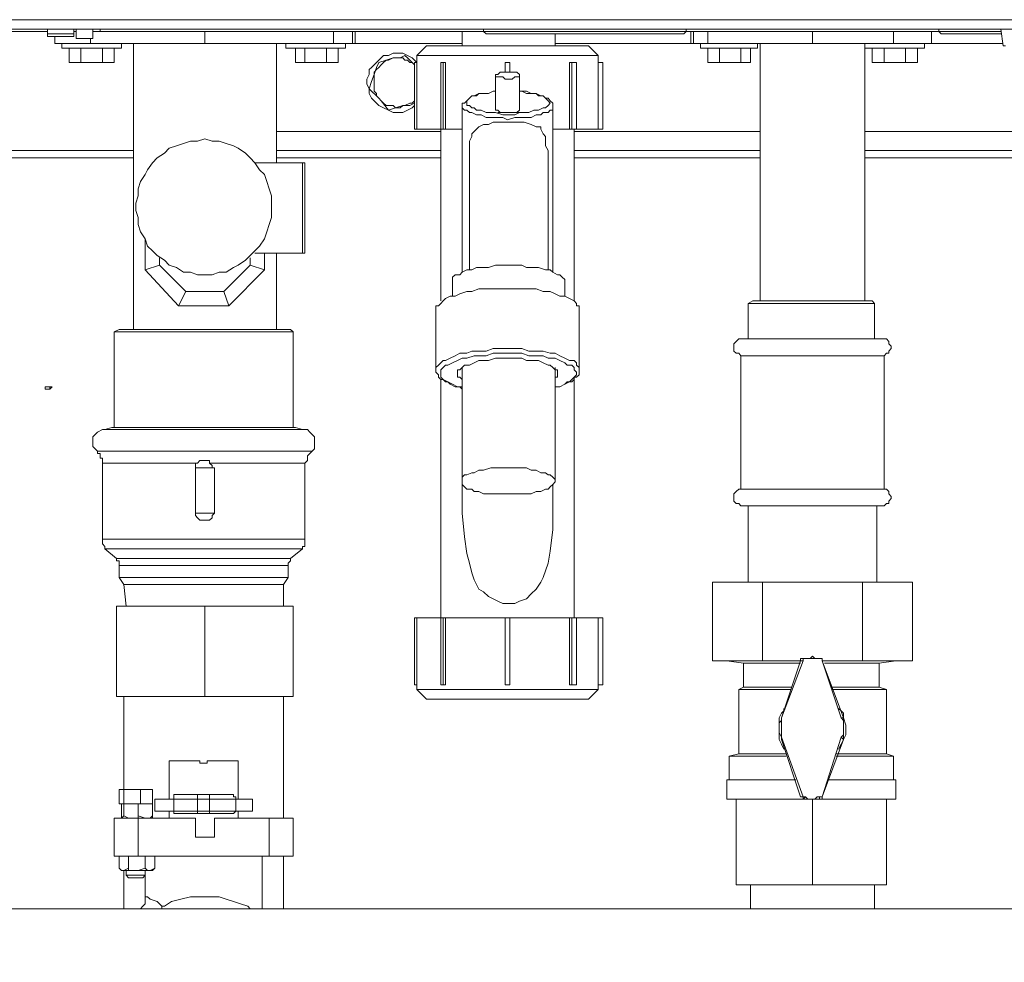
# Model space of a CAD drawing. Units: inches. Extents: x -638 to 8339, y -14 to 4357.
# Drawn here: x 959 to 1221, y 1403 to 1655 of the extents above; entities that cross this region are included whole.
import ezdxf

# ---------------------------------------------------------------- set-up
doc = ezdxf.new("R2010")
doc.units = ezdxf.units.IN
doc.header["$MEASUREMENT"] = 0
doc.layers.add('Prodotto', color=7, linetype='Continuous')

msp = doc.modelspace()

# ---------------------------------------------------------------- linework, layer by layer
at = {"layer": 'Prodotto', "color": 7, "lineweight": 5}
for points in [[(1400.83, 1654.79), (939.44, 1654.79)], [(938.17, 1652.27), (1402.1, 1652.27)], [(952.8, 1651.66), (966.15, 1651.66)], [(961.07, 1652.27), (962.32, 1652.27)], [(962.32, 1652.27), (962.32, 1652.27)], [(962.32, 1652.27), (962.32, 1652.27)], [(973.75, 1652.27), (962.32, 1652.27)], [(962.32, 1652.27), (1124.38, 1652.27)], [(966.15, 1652.27), (966.15, 1651)], [(973.13, 1651), (973.13, 1652.27)], [(973.13, 1651.66), (973.75, 1651.66)], [(973.75, 1652.27), (973.75, 1649.75)], [(973.75, 1649.75), (973.75, 1652.27)], [(978.21, 1649.75), (978.21, 1652.27)], [(1082.43, 1652.27), (978.21, 1652.27)], [(978.21, 1652.27), (978.21, 1649.75)], [(978.21, 1651.66), (980.13, 1651.66)], [(980.13, 1651.66), (980.13, 1652.27)], [(1082.43, 1651.66), (980.13, 1651.66)], [(1008.08, 1648.48), (1008.08, 1651.66)], [(1042.4, 1648.48), (1042.4, 1651.66)], [(1047.48, 1648.48), (1047.48, 1651.66)], [(1048.13, 1648.48), (1048.13, 1651.66)], [(1076.7, 1651.66), (1076.7, 1647.83)], [(1082.43, 1652.27), (1082.43, 1651.66)], [(1082.43, 1651.66), (1133.29, 1651.66)], [(1082.43, 1651.66), (1083.08, 1651)], [(1124.38, 1652.27), (1124.38, 1652.27)], [(1127.56, 1652.27), (1124.38, 1652.27)], [(1130.73, 1652.27), (1127.56, 1652.27)], [(1127.56, 1652.27), (1127.56, 1652.27)], [(1130.73, 1652.27), (1130.73, 1652.27)], [(1130.73, 1652.27), (1209.54, 1652.27)], [(1133.29, 1651.66), (1136.46, 1651.66)], [(1135.82, 1651), (1136.46, 1651.66)], [(1203.81, 1652.27), (1136.46, 1652.27)], [(1136.46, 1651.66), (1136.46, 1652.27)], [(1203.81, 1651.66), (1136.46, 1651.66)], [(1137.73, 1651.66), (1137.73, 1648.48)], [(1138.36, 1648.48), (1138.36, 1651.66)], [(1142.2, 1648.48), (1142.2, 1651.66)], [(1170.14, 1648.48), (1170.14, 1651.66)], [(1191.74, 1648.48), (1191.74, 1651.66)], [(1201.91, 1648.48), (1201.91, 1651.66)], [(1203.81, 1652.27), (1203.81, 1651.66)], [(1203.81, 1651.66), (1220.34, 1651.66)], [(1203.81, 1651.66), (1204.45, 1651)], [(1209.54, 1652.27), (1209.54, 1652.27)], [(1212.71, 1652.27), (1209.54, 1652.27)], [(1215.27, 1652.27), (1212.71, 1652.27)], [(1212.71, 1652.27), (1212.71, 1652.27)], [(1215.27, 1652.27), (1215.27, 1652.27)], [(1215.27, 1652.27), (1377.94, 1652.27)], [(1220.34, 1652.27), (1220.99, 1647.83)], [(1220.34, 1652.27), (1220.99, 1647.83)], [(968.04, 1651), (966.15, 1651)], [(966.15, 1651), (966.15, 1650.33)], [(968.04, 1650.33), (966.15, 1650.33)], [(973.13, 1651), (968.04, 1651)], [(973.13, 1650.33), (968.04, 1650.33)], [(968.04, 1650.33), (968.04, 1648.48)], [(973.13, 1650.33), (973.13, 1651)], [(973.75, 1649.75), (973.75, 1649.75)], [(973.75, 1649.75), (978.21, 1649.75)], [(977.59, 1648.48), (977.59, 1649.75)], [(978.21, 1649.75), (978.21, 1649.75)], [(1132.64, 1651), (1083.08, 1651)], [(1101.51, 1647.83), (1101.51, 1651)], [(1135.82, 1651), (1132.64, 1651)], [(1220.34, 1651), (1204.45, 1651)], [(977.59, 1648.48), (968.04, 1648.48)], [(969.94, 1648.48), (969.94, 1647.17)], [(969.94, 1647.17), (985.84, 1647.17)], [(971.87, 1647.17), (971.87, 1643.35)], [(975.04, 1647.17), (975.04, 1643.35)], [(1008.08, 1648.48), (977.59, 1648.48)], [(980.76, 1647.17), (980.76, 1643.35)], [(983.91, 1647.17), (983.91, 1643.35)], [(985.84, 1647.17), (985.84, 1648.48)], [(989.03, 1648.48), (989.03, 1572.19)], [(1042.4, 1648.48), (1008.08, 1648.48)], [(1027.16, 1616.66), (1027.16, 1648.48)], [(1029.69, 1648.48), (1029.69, 1647.17)], [(1029.69, 1647.17), (1037.96, 1647.17)], [(1032.22, 1647.17), (1032.22, 1643.35)], [(1034.79, 1647.17), (1034.79, 1643.35)], [(1037.96, 1647.17), (1045.57, 1647.17)], [(1040.49, 1647.17), (1040.49, 1643.35)], [(1047.48, 1648.48), (1042.4, 1648.48)], [(1043.67, 1647.17), (1043.67, 1643.35)], [(1045.57, 1647.17), (1045.57, 1648.48)], [(1048.13, 1648.48), (1047.48, 1648.48)], [(1048.13, 1648.48), (1076.7, 1648.48)], [(1067.2, 1647.83), (1064.66, 1645.27)], [(1067.2, 1647.83), (1110.4, 1647.83)], [(1101.51, 1648.48), (1137.73, 1648.48)], [(1112.96, 1645.27), (1110.4, 1647.83)], [(1138.36, 1648.48), (1137.73, 1648.48)], [(1142.2, 1648.48), (1138.36, 1648.48)], [(1140.29, 1648.48), (1140.29, 1647.17)], [(1155.51, 1647.17), (1140.29, 1647.17)], [(1170.14, 1648.48), (1142.2, 1648.48)], [(1142.2, 1647.17), (1142.2, 1643.35)], [(1145.36, 1647.17), (1145.36, 1643.35)], [(1151.06, 1647.17), (1151.06, 1643.35)], [(1153.63, 1647.17), (1153.63, 1643.35)], [(1155.51, 1647.17), (1155.51, 1648.48)], [(1156.16, 1648.48), (1156.16, 1579.81)], [(1191.74, 1648.48), (1170.14, 1648.48)], [(1184.11, 1648.48), (1184.11, 1647.17)], [(1184.11, 1579.81), (1184.11, 1648.48)], [(1200.01, 1647.17), (1184.11, 1647.17)], [(1186.04, 1647.17), (1186.04, 1643.35)], [(1189.21, 1647.17), (1189.21, 1643.35)], [(1201.91, 1648.48), (1191.74, 1648.48)], [(1194.93, 1647.17), (1194.93, 1643.35)], [(1198.12, 1647.17), (1198.12, 1643.35)], [(1200.01, 1647.17), (1200.01, 1648.48)], [(1201.91, 1648.48), (1220.99, 1648.48)], [(1220.99, 1647.83), (1220.99, 1647.83)], [(1220.99, 1647.83), (1221.59, 1647.83)], [(1064.66, 1643.35), (1063.99, 1644), (1063.37, 1644.65), (1062.1, 1645.27), (1060.84, 1645.9), (1058.29, 1645.9), (1057.03, 1645.27), (1055.74, 1645.27), (1054.48, 1644), (1053.83, 1643.35), (1052.56, 1642.09), (1051.93, 1641.48), (1051.93, 1640.19), (1051.27, 1638.92), (1051.27, 1637.67), (1051.93, 1636.38), (1051.93, 1635.11), (1052.56, 1633.84), (1053.83, 1632.55), (1054.48, 1631.92), (1055.74, 1631.28), (1057.03, 1630.65)], [(1058.29, 1644.65), (1057.03, 1644), (1056.4, 1644), (1055.74, 1643.35), (1055.14, 1642.73), (1054.48, 1642.09), (1053.83, 1641.48), (1053.23, 1640.82), (1053.23, 1640.19)], [(1054.48, 1643.35), (1056.4, 1644), (1058.29, 1644.65)], [(1058.29, 1644.65), (1060.2, 1644.65), (1061.45, 1645.27)], [(1063.99, 1642.73), (1063.37, 1643.35), (1062.73, 1643.35), (1062.1, 1644), (1061.45, 1644), (1060.84, 1644.65), (1058.29, 1644.65)], [(1061.45, 1645.27), (1062.1, 1644.65), (1063.37, 1643.35), (1063.99, 1642.73)], [(1112.96, 1645.27), (1064.66, 1645.27)], [(1064.66, 1645.27), (1064.66, 1643.35)], [(1112.96, 1643.35), (1112.96, 1645.27)], [(971.87, 1643.35), (975.04, 1643.35)], [(975.04, 1643.35), (980.76, 1643.35)], [(980.76, 1643.35), (983.91, 1643.35)], [(1032.22, 1643.35), (1034.79, 1643.35)], [(1034.79, 1643.35), (1040.49, 1643.35)], [(1040.49, 1643.35), (1043.67, 1643.35)], [(1053.23, 1640.19), (1053.23, 1640.19), (1053.83, 1642.09), (1054.48, 1643.35)], [(1063.99, 1643.35), (1063.99, 1643.35)], [(1063.99, 1643.35), (1064.66, 1643.35)], [(1063.99, 1625.59), (1063.99, 1643.35)], [(1063.99, 1643.35), (1063.99, 1625.59)], [(1064.66, 1625.59), (1064.66, 1643.35)], [(1071, 1643.35), (1071.64, 1643.35)], [(1071, 1625.59), (1071, 1643.35)], [(1071.64, 1643.35), (1072.26, 1643.35)], [(1071.64, 1625.59), (1071.64, 1643.35)], [(1072.26, 1625.59), (1072.26, 1643.35)], [(1088.14, 1643.35), (1089.44, 1643.35)], [(1088.14, 1640.82), (1088.14, 1643.35)], [(1089.44, 1640.82), (1089.44, 1643.35)], [(1105.32, 1643.35), (1105.98, 1643.35)], [(1105.32, 1625.59), (1105.32, 1643.35)], [(1105.98, 1643.35), (1107.22, 1643.35)], [(1105.98, 1625.59), (1105.98, 1643.35)], [(1107.22, 1625.59), (1107.22, 1643.35)], [(1112.96, 1643.35), (1114.23, 1643.35)], [(1112.96, 1625.59), (1112.96, 1643.35)], [(1114.23, 1643.35), (1114.23, 1643.35)], [(1114.23, 1625.59), (1114.23, 1643.35)], [(1114.23, 1625.59), (1114.23, 1643.35)], [(1142.2, 1643.35), (1145.36, 1643.35)], [(1145.36, 1643.35), (1151.06, 1643.35)], [(1151.06, 1643.35), (1153.63, 1643.35)], [(1186.04, 1643.35), (1189.21, 1643.35)], [(1189.21, 1643.35), (1194.93, 1643.35)], [(1194.93, 1643.35), (1198.12, 1643.35)], [(1051.93, 1636.38), (1052.56, 1638.31), (1053.23, 1640.19)], [(1053.23, 1640.19), (1053.23, 1635.75), (1053.83, 1635.11), (1053.83, 1634.48), (1054.48, 1633.84)], [(1088.78, 1638.92), (1090.05, 1638.92), (1090.71, 1639.58), (1091.96, 1639.58), (1091.96, 1640.19), (1091.33, 1640.82), (1086.88, 1640.82), (1086.24, 1640.19), (1085.64, 1640.19), (1085.64, 1639.58), (1087.53, 1639.58), (1088.14, 1638.92), (1088.78, 1638.92)], [(1085.64, 1640.19), (1085.64, 1630.65)], [(1091.96, 1630.65), (1091.96, 1640.19)], [(1054.48, 1633.84), (1053.83, 1634.48), (1052.56, 1635.75), (1051.93, 1636.38)], [(1057.03, 1630.65), (1055.14, 1633.19), (1054.48, 1633.84)], [(1054.48, 1633.84), (1055.14, 1633.19), (1055.74, 1632.55), (1056.4, 1631.92), (1058.29, 1631.92), (1058.9, 1631.28), (1060.2, 1631.28), (1060.84, 1631.92)], [(1085.64, 1635.75), (1084.98, 1635.75), (1083.71, 1635.11), (1081.17, 1635.11), (1079.89, 1634.48), (1079.26, 1634.48), (1078.63, 1633.84), (1077.99, 1633.19), (1077.37, 1632.55), (1076.7, 1632.55), (1076.7, 1631.92)], [(1085.64, 1635.75), (1084.98, 1635.75), (1083.71, 1635.11), (1081.17, 1635.11), (1080.55, 1634.48), (1079.26, 1634.48), (1078.63, 1633.84), (1077.99, 1633.19), (1077.99, 1631.92), (1078.63, 1631.92), (1079.26, 1631.28), (1079.89, 1631.28), (1080.55, 1630.65), (1081.81, 1630.65), (1083.08, 1630.01), (1085.64, 1630.01), (1087.53, 1629.42), (1088.78, 1629.42)], [(1088.78, 1629.42), (1090.71, 1629.42), (1091.96, 1630.01), (1094.52, 1630.01), (1095.78, 1630.65), (1097.05, 1630.65), (1098.31, 1631.28), (1098.96, 1631.28), (1099.61, 1631.92), (1100.22, 1632.55), (1099.61, 1633.19), (1098.96, 1633.84), (1098.31, 1634.48), (1097.67, 1634.48), (1096.41, 1635.11), (1093.88, 1635.11), (1092.61, 1635.75), (1091.96, 1635.75)], [(1100.88, 1631.92), (1100.88, 1632.55), (1100.22, 1633.19), (1099.61, 1633.84), (1098.96, 1633.84), (1098.31, 1634.48), (1097.05, 1634.48), (1096.41, 1635.11), (1095.14, 1635.11), (1093.88, 1635.75), (1091.96, 1635.75)], [(1060.84, 1631.92), (1060.84, 1631.92), (1058.9, 1631.28), (1057.03, 1630.65)], [(1057.03, 1630.65), (1058.29, 1630.01), (1060.84, 1630.01), (1062.1, 1630.65), (1063.37, 1631.28), (1063.99, 1631.92)], [(1060.84, 1631.92), (1061.45, 1631.92), (1062.73, 1632.55), (1063.37, 1632.55), (1063.99, 1633.19)], [(1063.99, 1632.55), (1062.73, 1631.92), (1060.84, 1631.92)], [(1088.78, 1628.11), (1087.53, 1628.76), (1083.08, 1628.76), (1081.81, 1629.42), (1080.55, 1629.42), (1079.26, 1630.01), (1078.63, 1630.01), (1077.99, 1630.65), (1077.37, 1630.65), (1076.7, 1631.28), (1076.7, 1631.92)], [(1076.7, 1631.92), (1076.7, 1587.44)], [(1085.64, 1630.65), (1086.24, 1630.65), (1086.88, 1630.01), (1088.78, 1630.01)], [(1100.88, 1631.92), (1100.88, 1630.65), (1100.22, 1630.65), (1099.61, 1630.01), (1098.31, 1630.01), (1097.67, 1629.42), (1096.41, 1629.42), (1095.14, 1628.76), (1090.71, 1628.76), (1088.78, 1628.11)], [(1088.78, 1630.01), (1091.33, 1630.01), (1091.96, 1630.65)], [(1100.88, 1587.44), (1100.88, 1631.92)], [(1086.24, 1630.01), (1091.96, 1630.01)], [(1091.96, 1630.01), (1086.24, 1630.01)], [(1063.99, 1625.59), (1063.99, 1625.59)], [(1064.66, 1625.59), (1063.99, 1625.59)], [(1071, 1625.59), (1064.66, 1625.59)], [(1071, 1625.59), (1071.64, 1625.59)], [(1071, 1625.59), (1071, 1579.81)], [(1072.26, 1625.59), (1071.64, 1625.59)], [(1076.7, 1625.59), (1072.26, 1625.59)], [(1078.63, 1619.88), (1078.63, 1622.4), (1079.26, 1623.65), (1079.26, 1624.32), (1079.89, 1624.94), (1080.55, 1625.59), (1081.17, 1626.21), (1082.43, 1626.84), (1083.71, 1626.84), (1084.98, 1627.51), (1093.23, 1627.51), (1095.14, 1626.84), (1096.41, 1626.21), (1097.67, 1626.21), (1097.67, 1625.59), (1098.31, 1624.32), (1098.96, 1623.65), (1098.96, 1621.15), (1099.61, 1619.88)], [(1105.32, 1625.59), (1100.88, 1625.59)], [(1105.98, 1625.59), (1105.32, 1625.59)], [(1105.98, 1625.59), (1107.22, 1625.59)], [(1106.59, 1579.81), (1106.59, 1625.59)], [(1112.96, 1625.59), (1107.22, 1625.59)], [(1114.23, 1625.59), (1112.96, 1625.59)], [(1114.23, 1625.59), (1114.23, 1625.59)], [(1008.08, 1586.81), (1010, 1586.81), (1011.89, 1587.44), (1013.8, 1587.44), (1015.72, 1588.73), (1016.98, 1589.37), (1018.89, 1590.64), (1020.15, 1591.93), (1021.43, 1593.16), (1022.69, 1594.45), (1023.97, 1596.33), (1024.6, 1598.27), (1025.26, 1600.18), (1025.9, 1602.08), (1025.9, 1607.8), (1025.26, 1609.68), (1024.6, 1611.64), (1023.97, 1613.49), (1022.69, 1614.76), (1021.43, 1616.66), (1020.15, 1617.95), (1018.89, 1619.24), (1016.98, 1620.51), (1015.72, 1621.15), (1013.8, 1621.78), (1011.89, 1622.4), (1010, 1622.4), (1008.08, 1623.05), (1006.16, 1622.4), (1004.28, 1622.4), (1002.38, 1621.78), (1000.48, 1621.15), (998.58, 1620.51), (997.28, 1619.24), (995.37, 1617.95), (994.11, 1616.66), (992.81, 1614.76), (992.19, 1613.49), (990.9, 1611.64), (990.31, 1609.68), (990.31, 1607.8), (989.65, 1605.87), (989.65, 1603.95), (990.31, 1602.08), (990.31, 1600.18), (990.9, 1598.27), (992.19, 1596.33), (992.81, 1594.45), (994.11, 1593.16), (995.37, 1591.93), (997.28, 1590.64), (998.58, 1589.37), (1000.48, 1588.73), (1002.38, 1587.44), (1004.28, 1587.44), (1006.16, 1586.81), (1008.08, 1586.81)], [(1027.81, 1624.94), (1027.16, 1624.94)], [(1027.81, 1624.94), (1071, 1624.94)], [(1106.59, 1624.94), (1156.16, 1624.94)], [(1184.11, 1624.94), (1311.86, 1624.94)], [(869.64, 1619.88), (989.03, 1619.88)], [(869.64, 1617.95), (989.03, 1617.95)], [(1027.16, 1619.88), (1071, 1619.88)], [(1027.16, 1617.95), (1071, 1617.95)], [(1078.63, 1619.88), (1078.63, 1588.08)], [(1099.61, 1588.08), (1099.61, 1619.88)], [(1106.59, 1619.88), (1156.16, 1619.88)], [(1106.59, 1617.95), (1156.16, 1617.95)], [(1184.11, 1619.88), (1313.77, 1619.88)], [(1184.11, 1617.95), (1313.77, 1617.95)], [(1034.13, 1616.66), (1021.43, 1616.66)], [(1034.13, 1592.54), (1034.13, 1616.66)], [(1034.79, 1616.05), (1034.79, 1616.66), (1034.13, 1616.66)], [(1034.79, 1616.05), (1034.79, 1593.16)], [(992.19, 1596.33), (992.19, 1588.08)], [(992.19, 1588.08), (992.19, 1596.33)], [(996.01, 1591.27), (996.01, 1589.37)], [(1020.15, 1589.37), (1020.15, 1591.27)], [(1021.43, 1592.54), (1034.13, 1592.54)], [(1023.97, 1592.54), (1023.97, 1588.08)], [(1027.16, 1572.19), (1027.16, 1592.54)], [(1034.13, 1592.54), (1034.79, 1592.54), (1034.79, 1593.16)], [(996.01, 1589.37), (992.19, 1588.08)], [(996.01, 1589.37), (1003, 1582.35)], [(1013.16, 1582.35), (1020.15, 1589.37)], [(1023.97, 1588.08), (1020.15, 1589.37)], [(1074.17, 1584.88), (1074.17, 1586.17), (1074.81, 1586.81), (1076.08, 1586.81), (1076.7, 1587.44), (1077.99, 1588.08), (1079.26, 1588.08), (1080.55, 1588.73), (1083.71, 1588.73), (1085.64, 1589.37), (1088.78, 1589.37)], [(1088.78, 1589.37), (1092.61, 1589.37), (1093.88, 1588.73), (1097.05, 1588.73), (1098.96, 1588.08), (1100.22, 1588.08), (1100.88, 1587.44), (1102.14, 1586.81), (1102.78, 1586.81), (1103.41, 1586.17), (1104.05, 1585.54), (1104.05, 1584.88)], [(992.19, 1588.08), (1001.08, 1578.52)], [(992.19, 1588.08), (992.19, 1588.08)], [(1001.08, 1578.52), (992.19, 1588.08)], [(1023.97, 1588.08), (1014.45, 1578.52)], [(1074.17, 1584.88), (1074.17, 1581.08)], [(1104.05, 1581.08), (1104.05, 1584.88)], [(1003, 1582.35), (1001.08, 1578.52)], [(1003, 1582.35), (1013.16, 1582.35)], [(1014.45, 1578.52), (1013.16, 1582.35)], [(1107.88, 1577.9), (1107.88, 1578.52), (1107.22, 1578.52), (1107.22, 1579.17), (1106.59, 1579.81), (1105.32, 1580.42), (1104.05, 1581.08), (1102.78, 1581.08), (1101.51, 1581.73), (1100.22, 1582.35), (1098.31, 1582.35), (1096.41, 1583), (1081.17, 1583), (1079.26, 1582.35), (1077.99, 1582.35), (1076.08, 1581.73), (1074.81, 1581.08), (1073.54, 1581.08), (1072.26, 1580.42), (1071.64, 1579.81), (1071, 1579.17), (1070.37, 1578.52), (1069.71, 1578.52), (1069.71, 1577.9)], [(1001.08, 1578.52), (1001.08, 1578.52)], [(1014.45, 1578.52), (1001.08, 1578.52)], [(1154.26, 1579.81), (1152.96, 1579.17)], [(1186.66, 1579.17), (1152.96, 1579.17)], [(1152.96, 1579.17), (1152.96, 1569.67)], [(1154.26, 1579.81), (1185.38, 1579.81)], [(1185.38, 1579.81), (1186.04, 1579.81)], [(1186.66, 1579.17), (1186.04, 1579.81)], [(1186.66, 1579.17), (1186.66, 1579.17)], [(1186.66, 1569.67), (1186.66, 1579.17)], [(1069.71, 1577.9), (1069.71, 1561.42)], [(1107.88, 1561.42), (1107.88, 1577.9)], [(985.21, 1572.19), (983.91, 1571.53)], [(1003.64, 1571.53), (983.91, 1571.53)], [(983.91, 1571.53), (983.91, 1546.1)], [(985.21, 1572.19), (1003.64, 1572.19)], [(1003.64, 1572.19), (1030.96, 1572.19)], [(1031.6, 1571.53), (1003.64, 1571.53)], [(1031.6, 1571.53), (1030.96, 1572.19)], [(1031.6, 1546.1), (1031.6, 1571.53)], [(1151.06, 1569.67), (1150.45, 1569.67), (1149.79, 1569.01), (1149.17, 1568.36), (1149.17, 1566.44), (1149.79, 1565.84), (1150.45, 1565.84), (1151.06, 1565.21)], [(1151.06, 1569.67), (1170.14, 1569.67)], [(1170.14, 1569.67), (1189.21, 1569.67)], [(1189.21, 1565.21), (1189.85, 1565.84), (1190.46, 1565.84), (1190.46, 1566.44), (1191.13, 1567.09), (1191.13, 1567.76), (1190.46, 1568.36), (1190.46, 1569.01), (1189.85, 1569.67), (1189.21, 1569.67)], [(1069.71, 1561.42), (1069.71, 1562.03), (1070.37, 1562.7), (1071, 1563.3), (1071.64, 1563.95), (1072.26, 1563.95), (1073.54, 1564.53), (1074.81, 1565.21), (1076.08, 1565.84), (1077.99, 1565.84), (1079.26, 1566.44), (1083.08, 1566.44), (1084.98, 1567.09), (1088.78, 1567.09)], [(1088.78, 1565.84), (1084.98, 1565.84), (1083.08, 1565.21), (1079.89, 1565.21), (1077.99, 1564.53), (1076.7, 1564.53), (1075.47, 1563.95), (1074.17, 1563.3), (1072.91, 1562.7), (1072.26, 1562.7), (1071.64, 1562.03), (1071, 1561.42), (1071, 1559.51), (1071.64, 1558.86), (1072.26, 1558.22), (1072.91, 1558.22), (1074.17, 1557.59), (1075.47, 1556.93), (1076.7, 1556.93)], [(1088.78, 1567.09), (1092.61, 1567.09), (1094.52, 1566.44), (1098.31, 1566.44), (1100.22, 1565.84), (1101.51, 1565.84), (1102.78, 1565.21), (1104.05, 1564.53), (1105.32, 1563.95), (1106.59, 1563.95), (1107.22, 1563.3), (1107.22, 1562.7), (1107.88, 1562.03), (1107.88, 1561.42)], [(1101.51, 1556.93), (1102.78, 1556.93), (1104.05, 1557.59), (1104.69, 1558.22), (1105.98, 1558.22), (1106.59, 1558.86), (1106.59, 1559.51), (1107.22, 1560.13), (1107.22, 1560.78), (1106.59, 1561.42), (1106.59, 1562.03), (1105.98, 1562.7), (1104.69, 1562.7), (1104.05, 1563.3), (1102.78, 1563.95), (1101.51, 1564.53), (1099.61, 1564.53), (1098.31, 1565.21), (1094.52, 1565.21), (1092.61, 1565.84), (1088.78, 1565.84)], [(1151.06, 1565.21), (1170.14, 1565.21)], [(1151.06, 1565.21), (1151.06, 1529.62)], [(1170.14, 1565.21), (1189.21, 1565.21)], [(1189.21, 1529.62), (1189.21, 1565.21)], [(1101.51, 1558.86), (1101.51, 1559.51), (1102.14, 1559.51), (1102.14, 1561.42), (1101.51, 1561.42), (1100.88, 1562.03), (1100.22, 1562.7), (1099.61, 1562.7), (1098.31, 1563.3), (1097.05, 1563.95), (1093.88, 1563.95), (1092.61, 1564.53), (1085.64, 1564.53), (1083.71, 1563.95), (1081.17, 1563.95), (1079.89, 1563.3), (1078.63, 1562.7), (1077.37, 1562.7), (1076.7, 1562.03), (1076.08, 1561.42), (1075.47, 1561.42), (1075.47, 1559.51), (1076.08, 1559.51), (1076.7, 1558.86)], [(1069.71, 1561.42), (1069.71, 1560.78), (1070.37, 1560.13), (1070.37, 1559.51), (1071, 1558.86), (1071.64, 1558.86), (1072.91, 1558.22), (1073.54, 1557.59), (1074.81, 1556.93), (1076.08, 1556.93), (1076.7, 1556.32)], [(1076.7, 1562.03), (1076.7, 1531.54)], [(1101.51, 1531.54), (1101.51, 1562.03)], [(1101.51, 1556.32), (1101.51, 1556.93), (1102.78, 1556.93), (1104.05, 1557.59), (1105.32, 1558.22), (1105.98, 1558.86), (1106.59, 1559.51), (1107.22, 1559.51), (1107.88, 1560.13), (1107.88, 1561.42)], [(1071, 1558.86), (1071, 1495.3)], [(1106.59, 1495.3), (1106.59, 1558.86)], [(965.47, 1556.93), (965.47, 1556.93)], [(965.47, 1556.93), (965.47, 1556.32)], [(966.77, 1556.93), (965.47, 1556.93)], [(965.47, 1556.32), (966.77, 1556.32)], [(966.77, 1556.93), (966.77, 1556.93)], [(966.77, 1556.93), (966.77, 1556.32)], [(967.4, 1556.93), (966.77, 1556.93)], [(966.77, 1556.32), (967.4, 1556.93)], [(981.39, 1545.51), (980.76, 1545.51), (979.48, 1544.85), (978.84, 1544.24), (978.21, 1543.58), (978.21, 1541.02), (978.84, 1540.41), (979.48, 1539.77)], [(983.31, 1546.1), (981.39, 1545.51)], [(1034.13, 1545.51), (981.39, 1545.51)], [(1032.22, 1546.1), (983.31, 1546.1)], [(1034.13, 1545.51), (1032.22, 1546.1)], [(1036.69, 1539.77), (1037.3, 1540.41), (1037.3, 1543.58), (1036.69, 1544.24), (1036.06, 1544.85), (1035.43, 1545.51), (1034.13, 1545.51)], [(1036.69, 1539.77), (979.48, 1539.77)], [(979.48, 1539.77), (979.48, 1539.14), (980.13, 1539.14), (980.13, 1537.87), (980.76, 1537.87), (980.76, 1537.25)], [(1034.79, 1536.6), (1035.43, 1537.25), (1035.43, 1538.5), (1036.06, 1539.14), (1036.69, 1539.77)], [(980.76, 1537.25), (980.76, 1537.25)], [(980.76, 1537.25), (980.76, 1536.6)], [(980.76, 1535.95), (980.76, 1536.6)], [(1006.16, 1536.6), (980.76, 1536.6)], [(1005.55, 1535.33), (1005.55, 1536.6), (1006.16, 1536.6)], [(1006.16, 1536.6), (1006.79, 1537.25), (1009.36, 1537.25), (1009.36, 1536.6)], [(1034.79, 1536.6), (1009.36, 1536.6)], [(1009.36, 1536.6), (1010, 1535.95), (1010, 1535.33), (1010.63, 1535.33)], [(1034.79, 1516.29), (1034.79, 1536.6)], [(980.76, 1535.95), (980.76, 1535.95)], [(980.76, 1535.95), (980.76, 1535.33)], [(980.76, 1535.33), (980.76, 1535.33)], [(980.76, 1535.33), (980.76, 1534.02)], [(980.76, 1534.02), (980.76, 1534.02)], [(980.76, 1534.02), (980.76, 1533.43)], [(1005.55, 1523.27), (1005.55, 1535.33)], [(1005.55, 1535.33), (1010.63, 1535.33)], [(1010.63, 1535.33), (1010.63, 1523.27)], [(1088.78, 1528.35), (1095.14, 1528.35), (1096.41, 1529), (1097.67, 1529), (1098.96, 1529.62), (1099.61, 1529.62), (1100.22, 1530.27), (1100.88, 1530.89), (1101.51, 1531.54), (1101.51, 1532.19), (1100.88, 1532.79), (1100.22, 1533.43), (1099.61, 1533.43), (1098.96, 1534.02), (1097.67, 1534.02), (1096.41, 1534.7), (1095.14, 1534.7), (1093.88, 1535.33), (1084.34, 1535.33), (1082.43, 1534.7), (1081.17, 1534.7), (1079.89, 1534.02), (1079.26, 1534.02), (1077.99, 1533.43), (1077.37, 1533.43), (1076.7, 1532.79), (1076.7, 1530.89), (1077.37, 1530.27), (1077.99, 1529.62), (1079.26, 1529.62), (1079.89, 1529), (1081.17, 1529), (1082.43, 1528.35), (1088.78, 1528.35)], [(980.76, 1533.43), (980.76, 1528.35)], [(980.76, 1529.62), (980.76, 1532.19)], [(980.76, 1532.19), (980.76, 1530.89)], [(980.76, 1530.89), (980.76, 1528.35)], [(1076.7, 1530.89), (1076.7, 1526.44)], [(1100.88, 1526.44), (1100.88, 1530.89)], [(980.76, 1528.35), (980.76, 1529.62)], [(980.76, 1528.35), (980.76, 1527.71)], [(1151.06, 1529.62), (1150.45, 1529.62), (1149.79, 1529), (1149.17, 1528.35), (1149.17, 1526.44), (1149.79, 1525.81), (1150.45, 1525.81), (1151.06, 1525.17)], [(1151.06, 1529.62), (1170.14, 1529.62)], [(1170.14, 1529.62), (1189.21, 1529.62)], [(1189.21, 1525.17), (1189.85, 1525.81), (1190.46, 1525.81), (1190.46, 1526.44), (1191.13, 1527.1), (1191.13, 1527.71), (1190.46, 1528.35), (1190.46, 1529), (1189.85, 1529.62), (1189.21, 1529.62)], [(980.76, 1527.71), (980.76, 1524.54)], [(980.76, 1527.71), (980.76, 1527.71)], [(980.76, 1526.44), (980.76, 1526.44)], [(980.76, 1524.54), (980.76, 1526.44)], [(980.76, 1526.44), (980.76, 1526.44)], [(980.76, 1526.44), (980.76, 1524.54)], [(1088.78, 1499.11), (1087.53, 1499.11), (1086.24, 1499.76), (1084.98, 1500.38), (1083.71, 1501.03), (1082.43, 1502.28), (1081.17, 1502.92), (1079.89, 1505.44), (1079.26, 1507.36), (1078.63, 1509.9), (1077.99, 1512.46), (1077.37, 1516.92), (1076.7, 1523.27), (1076.7, 1526.44)], [(1100.88, 1526.44), (1100.88, 1518.83), (1100.22, 1513.07), (1099.61, 1509.9), (1098.31, 1506.09), (1097.67, 1504.84), (1096.41, 1502.92), (1095.14, 1501.68), (1093.88, 1500.38), (1091.96, 1499.76), (1090.71, 1499.11), (1088.78, 1499.11)], [(980.76, 1524.54), (980.76, 1524.54)], [(980.76, 1524.54), (980.76, 1524.54)], [(980.76, 1524.54), (980.76, 1523.88)], [(980.76, 1523.88), (980.76, 1523.88)], [(980.76, 1523.88), (980.76, 1522.63)], [(1010.63, 1523.27), (1010, 1522.63), (1010, 1521.98), (1009.36, 1521.36), (1006.79, 1521.36), (1006.16, 1521.98), (1005.55, 1522.63), (1005.55, 1523.27)], [(1005.55, 1523.27), (1010.63, 1523.27)], [(1151.06, 1525.17), (1170.14, 1525.17)], [(1152.96, 1525.17), (1152.96, 1504.84)], [(1170.14, 1525.17), (1189.21, 1525.17)], [(1187.31, 1504.84), (1187.31, 1525.17)], [(980.76, 1522.63), (980.76, 1522.63)], [(980.76, 1522.63), (980.76, 1521.98)], [(980.76, 1521.98), (980.76, 1521.98)], [(980.76, 1521.98), (980.76, 1520.73)], [(980.76, 1520.73), (980.76, 1520.73)], [(980.76, 1520.73), (980.76, 1516.29)], [(1034.79, 1516.29), (980.76, 1516.29)], [(980.76, 1516.29), (980.76, 1515.02), (981.39, 1514.38), (981.39, 1513.75)], [(1034.13, 1513.75), (1034.13, 1514.38), (1034.79, 1514.38), (1034.79, 1516.29)], [(1034.13, 1513.75), (981.39, 1513.75)], [(981.39, 1513.75), (984.56, 1511.17)], [(1030.96, 1511.17), (1034.13, 1513.75)], [(1030.96, 1511.17), (984.56, 1511.17)], [(984.56, 1511.17), (984.56, 1510.55), (985.21, 1510.55), (985.21, 1509.26)], [(1030.32, 1509.26), (1030.32, 1509.9), (1030.96, 1510.55), (1030.96, 1511.17)], [(1030.32, 1509.26), (985.21, 1509.26)], [(985.21, 1509.26), (985.21, 1506.09)], [(1030.32, 1506.09), (1030.32, 1509.26)], [(1030.32, 1506.09), (985.21, 1506.09)], [(985.21, 1506.09), (986.48, 1504.19)], [(1029.07, 1504.19), (1030.32, 1506.09)], [(1143.45, 1504.84), (1156.8, 1504.84)], [(1143.45, 1504.84), (1143.45, 1483.87)], [(1156.8, 1504.84), (1183.47, 1504.84)], [(1156.8, 1504.84), (1156.8, 1483.87)], [(1183.47, 1504.84), (1196.83, 1504.84)], [(1183.47, 1504.84), (1183.47, 1483.87)], [(1196.83, 1504.84), (1196.83, 1483.87)], [(1029.07, 1504.19), (986.48, 1504.19)], [(986.48, 1504.19), (987.12, 1498.45)], [(1029.07, 1498.45), (1029.07, 1504.19)], [(984.56, 1498.45), (1008.08, 1498.45)], [(984.56, 1474.33), (984.56, 1498.45)], [(1008.08, 1498.45), (1031.6, 1498.45)], [(1008.08, 1474.33), (1008.08, 1498.45)], [(1031.6, 1474.33), (1031.6, 1498.45)], [(1063.99, 1495.3), (1063.99, 1495.3)], [(1063.99, 1495.3), (1064.66, 1495.3)], [(1063.99, 1477.49), (1063.99, 1495.3)], [(1063.99, 1495.3), (1063.99, 1477.49)], [(1064.66, 1495.3), (1071, 1495.3)], [(1064.66, 1477.49), (1064.66, 1495.3)], [(1071.64, 1495.3), (1071, 1495.3)], [(1071, 1477.49), (1071, 1495.3)], [(1071.64, 1495.3), (1072.26, 1495.3)], [(1071.64, 1477.49), (1071.64, 1495.3)], [(1072.26, 1495.3), (1088.14, 1495.3)], [(1072.26, 1477.49), (1072.26, 1495.3)], [(1089.44, 1495.3), (1088.14, 1495.3)], [(1088.14, 1477.49), (1088.14, 1495.3)], [(1089.44, 1495.3), (1105.32, 1495.3)], [(1089.44, 1477.49), (1089.44, 1495.3)], [(1105.32, 1495.3), (1105.98, 1495.3)], [(1105.32, 1477.49), (1105.32, 1495.3)], [(1107.22, 1495.3), (1105.98, 1495.3)], [(1105.98, 1477.49), (1105.98, 1495.3)], [(1107.22, 1477.49), (1107.22, 1495.3)], [(1107.22, 1495.3), (1112.96, 1495.3)], [(1112.96, 1495.3), (1114.23, 1495.3)], [(1112.96, 1477.49), (1112.96, 1495.3)], [(1114.23, 1495.3), (1114.23, 1495.3)], [(1114.23, 1477.49), (1114.23, 1495.3)], [(1114.23, 1477.49), (1114.23, 1495.3)], [(1143.45, 1483.87), (1156.8, 1483.87)], [(1147.26, 1483.87), (1151.7, 1483.24)], [(1156.8, 1483.87), (1166.94, 1483.87)], [(1166.94, 1483.87), (1161.88, 1468.62)], [(1167.61, 1483.87), (1161.88, 1468.62)], [(1167.61, 1484.49), (1166.94, 1484.49), (1166.94, 1483.87)], [(1167.61, 1483.87), (1166.94, 1483.87)], [(1172.04, 1484.49), (1170.77, 1484.49), (1170.14, 1485.14), (1169.5, 1484.49), (1167.61, 1484.49)], [(1168.23, 1484.49), (1167.61, 1484.49)], [(1168.23, 1484.49), (1167.61, 1484.49), (1167.61, 1483.87)], [(1172.04, 1484.49), (1168.23, 1484.49)], [(1172.69, 1483.87), (1172.69, 1484.49), (1172.04, 1484.49)], [(1172.04, 1484.49), (1172.04, 1484.49)], [(1172.69, 1483.87), (1172.69, 1484.49), (1172.04, 1484.49)], [(1172.69, 1483.87), (1183.47, 1483.87)], [(1178.39, 1468.62), (1172.69, 1483.87)], [(1172.69, 1483.87), (1172.69, 1483.87)], [(1177.77, 1468.62), (1172.69, 1483.87)], [(1183.47, 1483.87), (1196.83, 1483.87)], [(1187.94, 1483.24), (1192.38, 1483.87)], [(1166.94, 1483.24), (1151.7, 1483.24)], [(1151.7, 1483.24), (1151.7, 1476.85)], [(1187.94, 1483.24), (1173.32, 1483.24)], [(1187.94, 1476.85), (1187.94, 1483.24)], [(1063.99, 1477.49), (1063.99, 1477.49)], [(1064.66, 1477.49), (1063.99, 1477.49)], [(1064.66, 1477.49), (1064.66, 1476.2)], [(1064.66, 1476.2), (1112.96, 1476.2)], [(1064.66, 1476.2), (1067.2, 1473.68)], [(1071.64, 1477.49), (1071, 1477.49)], [(1072.26, 1477.49), (1071.64, 1477.49)], [(1089.44, 1477.49), (1088.14, 1477.49)], [(1105.98, 1477.49), (1105.32, 1477.49)], [(1107.22, 1477.49), (1105.98, 1477.49)], [(1110.4, 1473.68), (1112.96, 1476.2)], [(1114.23, 1477.49), (1112.96, 1477.49)], [(1112.96, 1476.2), (1112.96, 1477.49)], [(1114.23, 1477.49), (1114.23, 1477.49)], [(1151.7, 1476.85), (1150.45, 1476.2)], [(1164.42, 1476.2), (1150.45, 1476.2)], [(1150.45, 1476.2), (1150.45, 1459.06)], [(1164.42, 1476.85), (1151.7, 1476.85)], [(1187.94, 1476.85), (1175.21, 1476.85)], [(1189.85, 1476.2), (1175.21, 1476.2)], [(1189.85, 1476.2), (1187.94, 1476.85)], [(1189.85, 1459.06), (1189.85, 1476.2)], [(984.56, 1474.33), (1008.08, 1474.33)], [(986.48, 1474.33), (986.48, 1449.55)], [(1008.08, 1474.33), (1031.6, 1474.33)], [(1029.07, 1441.94), (1029.07, 1474.33)], [(1110.4, 1473.68), (1067.2, 1473.68)], [(1162.5, 1471.12), (1162.5, 1470.52), (1161.88, 1469.89), (1161.24, 1468.62), (1161.24, 1462.88), (1161.88, 1461.61), (1162.5, 1460.33)], [(1177.11, 1460.33), (1177.77, 1461.61), (1178.39, 1462.88), (1179.03, 1464.15), (1179.03, 1466.69), (1178.39, 1468.62), (1178.39, 1469.89), (1177.77, 1470.52), (1177.11, 1471.12)], [(1161.88, 1468.62), (1161.88, 1467.98), (1161.24, 1467.37), (1161.24, 1464.79), (1161.88, 1463.52), (1161.88, 1462.88)], [(1161.88, 1468.62), (1161.88, 1463.52)], [(1161.88, 1468.62), (1161.88, 1468.62)], [(1177.77, 1468.62), (1178.39, 1468.62)], [(1177.77, 1463.52), (1178.39, 1464.15), (1178.39, 1467.98), (1177.77, 1468.62)], [(1178.39, 1462.88), (1178.39, 1468.62)], [(1161.88, 1463.52), (1161.88, 1462.88)], [(1161.88, 1463.52), (1167.61, 1447.63)], [(1161.88, 1462.88), (1166.94, 1447.63)], [(1172.69, 1447.63), (1177.77, 1463.52)], [(1172.69, 1447.63), (1178.39, 1462.88)], [(1177.77, 1463.52), (1178.39, 1462.88)], [(1150.45, 1459.06), (1147.89, 1458.44)], [(1163.14, 1458.44), (1147.89, 1458.44)], [(1147.89, 1458.44), (1147.89, 1452.09)], [(1163.14, 1459.06), (1150.45, 1459.06)], [(1189.85, 1459.06), (1176.49, 1459.06)], [(1191.74, 1458.44), (1176.49, 1458.44)], [(1191.74, 1458.44), (1189.85, 1459.06)], [(1191.74, 1452.09), (1191.74, 1458.44)], [(998.58, 1457.19), (1006.79, 1457.19)], [(998.58, 1457.19), (998.58, 1446.98)], [(1006.79, 1456.54), (1006.79, 1457.19)], [(1006.79, 1456.54), (1008.72, 1456.54)], [(1008.72, 1457.19), (1016.98, 1457.19)], [(1008.72, 1457.19), (1008.72, 1456.54)], [(1016.98, 1456.54), (1016.98, 1457.19)], [(1016.98, 1456.54), (1016.98, 1456.54)], [(1016.98, 1446.98), (1016.98, 1456.54)], [(1165.7, 1452.09), (1147.26, 1452.09)], [(1147.26, 1452.09), (1147.26, 1446.98)], [(1192.38, 1452.09), (1174.6, 1452.09)], [(1192.38, 1446.98), (1192.38, 1452.09)], [(986.48, 1449.55), (985.21, 1449.55)], [(985.21, 1445.73), (985.21, 1449.55)], [(990.9, 1449.55), (986.48, 1449.55)], [(986.48, 1445.73), (986.48, 1449.55)], [(994.11, 1449.55), (990.9, 1449.55)], [(990.9, 1445.73), (990.9, 1449.55)], [(994.11, 1445.73), (994.11, 1449.55)], [(994.74, 1446.98), (999.83, 1446.98)], [(994.74, 1446.98), (994.74, 1443.82)], [(1000.48, 1448.26), (999.83, 1448.26), (999.83, 1446.98)], [(1006.16, 1446.98), (999.83, 1446.98)], [(999.83, 1443.82), (999.83, 1446.98)], [(1000.48, 1448.26), (1006.16, 1448.26)], [(1006.16, 1448.26), (1009.36, 1448.26)], [(1006.16, 1446.98), (1006.16, 1448.26)], [(1009.36, 1446.98), (1006.16, 1446.98)], [(1006.16, 1446.98), (1006.16, 1443.82)], [(1009.36, 1448.26), (1015.06, 1448.26)], [(1009.36, 1446.98), (1009.36, 1448.26)], [(1016.35, 1446.98), (1009.36, 1446.98)], [(1009.36, 1443.82), (1009.36, 1446.98)], [(1016.35, 1446.98), (1016.35, 1447.63), (1015.72, 1447.63), (1015.72, 1448.26), (1015.06, 1448.26)], [(1016.35, 1446.98), (1020.79, 1446.98)], [(1016.35, 1446.98), (1016.35, 1443.82)], [(1020.79, 1443.82), (1020.79, 1446.98)], [(1147.26, 1446.98), (1149.79, 1446.98)], [(1151.06, 1446.98), (1149.79, 1446.98)], [(1149.79, 1446.98), (1149.79, 1424.16)], [(1151.06, 1446.98), (1168.9, 1446.98)], [(1166.94, 1447.63), (1167.61, 1447.63), (1167.61, 1446.98)], [(1167.61, 1447.63), (1166.94, 1447.63)], [(1168.23, 1447.63), (1167.61, 1446.98)], [(1167.61, 1447.63), (1168.23, 1447.63)], [(1167.61, 1446.98), (1172.04, 1446.98)], [(1168.23, 1447.63), (1168.23, 1447.63), (1168.9, 1446.98), (1170.77, 1446.98), (1171.39, 1447.63), (1172.04, 1447.63)], [(1170.14, 1446.98), (1168.9, 1446.98)], [(1170.77, 1446.98), (1170.14, 1446.98)], [(1170.14, 1446.98), (1170.14, 1424.16)], [(1170.77, 1446.98), (1189.21, 1446.98)], [(1172.04, 1446.98), (1172.69, 1446.98), (1172.69, 1447.63)], [(1172.04, 1447.63), (1172.04, 1446.98)], [(1172.04, 1447.63), (1172.69, 1447.63)], [(1172.69, 1447.63), (1172.69, 1447.63)], [(1189.85, 1446.98), (1189.21, 1446.98)], [(1189.85, 1446.98), (1192.38, 1446.98)], [(1189.85, 1446.98), (1189.85, 1424.16)], [(985.84, 1445.73), (985.21, 1445.73)], [(985.84, 1445.73), (985.84, 1445.73)], [(985.84, 1445.73), (985.84, 1442.53)], [(986.48, 1445.73), (985.84, 1445.73)], [(986.48, 1445.73), (985.84, 1445.73)], [(988.39, 1445.73), (986.48, 1445.73)], [(986.48, 1445.73), (986.48, 1442.53)], [(990.9, 1445.73), (986.48, 1445.73)], [(990.31, 1445.73), (988.39, 1445.73)], [(992.19, 1445.73), (990.31, 1445.73)], [(990.31, 1445.73), (990.31, 1442.53)], [(994.11, 1445.73), (990.9, 1445.73)], [(994.11, 1445.73), (992.19, 1445.73)], [(994.11, 1445.73), (994.11, 1445.73)], [(994.11, 1445.73), (994.11, 1442.53)], [(983.91, 1441.94), (990.31, 1441.94)], [(983.91, 1431.78), (983.91, 1441.94)], [(985.84, 1441.94), (985.84, 1442.53)], [(986.48, 1442.53), (985.84, 1441.94)], [(988.39, 1441.94), (987.75, 1441.94), (986.48, 1442.53)], [(990.31, 1442.53), (990.31, 1441.94), (988.39, 1441.94)], [(992.19, 1441.94), (992.19, 1441.94), (990.31, 1442.53)], [(990.31, 1441.94), (1005.55, 1441.94)], [(990.31, 1441.94), (990.31, 1431.78)], [(994.11, 1442.53), (993.46, 1441.94), (992.19, 1441.94)], [(994.11, 1441.94), (994.11, 1442.53)], [(994.74, 1443.82), (999.83, 1443.82)], [(998.58, 1443.82), (998.58, 1441.94)], [(1000.48, 1443.17), (999.83, 1443.17), (999.83, 1443.82)], [(999.83, 1443.82), (1006.16, 1443.82)], [(1006.16, 1443.17), (1000.48, 1443.17)], [(1005.55, 1436.86), (1005.55, 1441.94)], [(1006.16, 1443.82), (1009.36, 1443.82)], [(1006.16, 1443.17), (1006.16, 1443.82)], [(1009.36, 1443.17), (1006.16, 1443.17)], [(1009.36, 1443.82), (1016.35, 1443.82)], [(1009.36, 1443.82), (1009.36, 1443.17)], [(1015.06, 1443.17), (1009.36, 1443.17)], [(1010.63, 1441.94), (1025.26, 1441.94)], [(1010.63, 1436.86), (1010.63, 1441.94)], [(1016.35, 1443.82), (1016.35, 1443.82), (1015.72, 1443.17), (1015.06, 1443.17)], [(1016.35, 1443.82), (1020.79, 1443.82)], [(1016.98, 1441.94), (1016.98, 1443.82)], [(1025.26, 1441.94), (1031.6, 1441.94)], [(1025.26, 1431.78), (1025.26, 1441.94)], [(1031.6, 1441.94), (1031.6, 1431.78)], [(1005.55, 1436.86), (1010.63, 1436.86)], [(990.31, 1431.78), (983.91, 1431.78)], [(985.21, 1428.55), (985.21, 1431.78)], [(985.21, 1431.78), (986.48, 1431.78)], [(985.84, 1431.78), (985.21, 1431.78)], [(986.48, 1431.78), (987.75, 1431.78)], [(987.75, 1428.55), (987.75, 1431.78)], [(987.75, 1431.78), (989.65, 1431.78)], [(989.65, 1431.78), (992.19, 1431.78)], [(990.31, 1431.78), (1025.26, 1431.78)], [(992.19, 1428.55), (992.19, 1431.78)], [(992.19, 1431.78), (993.46, 1431.78)], [(993.46, 1431.78), (994.74, 1431.78)], [(994.74, 1431.78), (994.11, 1431.78)], [(994.74, 1428.55), (994.74, 1431.78)], [(1023.33, 1417.75), (1023.33, 1431.78)], [(1031.6, 1431.78), (1025.26, 1431.78)], [(1029.07, 1417.75), (1029.07, 1431.78)], [(985.21, 1428.55), (985.84, 1427.95), (986.48, 1427.95)], [(985.21, 1428.55), (985.84, 1427.95)], [(986.48, 1427.95), (986.48, 1427.95), (987.75, 1428.55)], [(987.75, 1428.55), (987.75, 1427.95), (989.65, 1427.95)], [(989.65, 1427.95), (990.31, 1427.95), (992.19, 1428.55)], [(992.19, 1428.55), (992.81, 1427.95), (993.46, 1427.95)], [(993.46, 1427.95), (993.46, 1427.95), (994.74, 1428.55)], [(994.11, 1427.95), (994.74, 1428.55)], [(986.48, 1427.95), (985.84, 1427.95)], [(989.65, 1427.95), (986.48, 1427.95)], [(986.48, 1427.95), (986.48, 1417.75)], [(987.12, 1427.95), (987.12, 1426.7)], [(987.12, 1426.7), (991.56, 1426.7)], [(987.12, 1426.7), (987.75, 1426.03)], [(990.9, 1426.03), (987.75, 1426.03)], [(993.46, 1427.95), (989.65, 1427.95)], [(991.56, 1426.03), (990.9, 1426.03)], [(991.56, 1426.7), (992.19, 1426.7)], [(991.56, 1426.03), (992.19, 1426.7)], [(992.19, 1426.7), (992.19, 1427.95)], [(992.19, 1426.7), (992.19, 1420.95)], [(994.11, 1427.95), (993.46, 1427.95)], [(1170.14, 1424.16), (1149.79, 1424.16)], [(1153.63, 1424.16), (1153.63, 1417.75)], [(1189.85, 1424.16), (1170.14, 1424.16)], [(1186.66, 1417.75), (1186.66, 1424.16)], [(992.19, 1420.95), (992.19, 1419.04), (991.56, 1418.41), (990.9, 1417.75)], [(992.19, 1420.95), (992.81, 1420.95), (993.46, 1420.31), (995.37, 1419.68), (996.62, 1418.41)], [(996.62, 1418.41), (997.28, 1418.41), (999.18, 1419.68), (1001.71, 1420.31), (1004.28, 1420.95), (1011.89, 1420.95), (1013.8, 1420.31), (1015.72, 1419.68), (1017.63, 1419.04), (1019.53, 1418.41), (1020.15, 1417.75)], [(996.62, 1417.75), (996.62, 1418.41)], [(996.62, 1418.41), (996.62, 1417.75)], [(892.53, 1341.52), (2101.78, 1341.52), (2102.28, 1342.02), (2102.28, 1417.25), (2101.78, 1417.75), (892.53, 1417.75)]]:
    msp.add_lwpolyline(points, dxfattribs=at)

doc.saveas('drawing.dxf')
